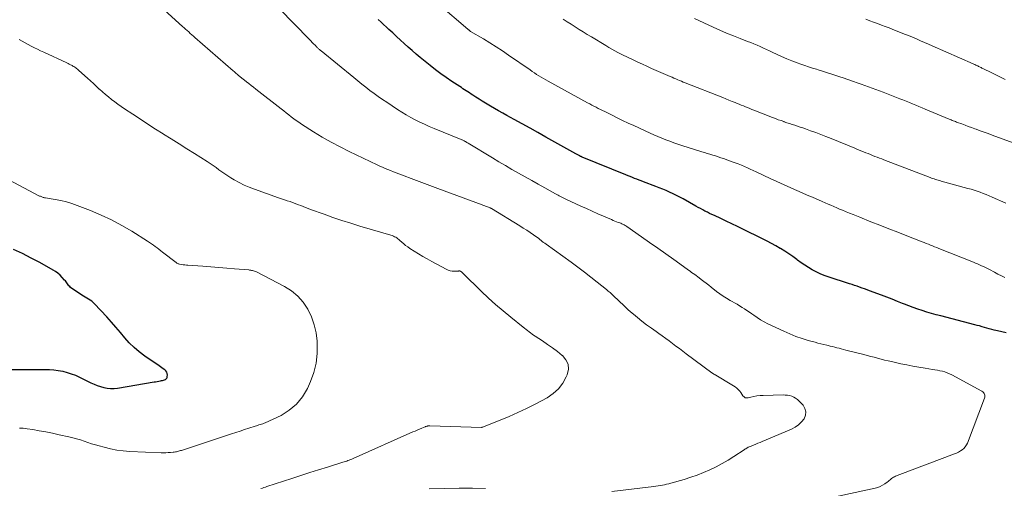
# Model space of a CAD drawing. Units: feet. Extents: x 1960000 to 1965042, y 550000 to 555000.
# Drawn here: x 1960358 to 1960559, y 551944 to 552040 of the extents above; entities that cross this region are included whole.
import ezdxf

# ---------------------------------------------------------------- set-up
doc = ezdxf.new("R2010")
doc.units = ezdxf.units.FT
doc.header["$LTSCALE"] = 100
doc.header["$MEASUREMENT"] = 0
doc.layers.add('CONTOUR INDEX', color=32, linetype='Continuous', lineweight=25)
doc.layers.add('CONTOUR INTERMEDIATE', color=40, linetype='Continuous', lineweight=15)

msp = doc.modelspace()

# ---------------------------------------------------------------- linework, layer by layer
at = {"layer": 'CONTOUR INDEX', "flags": 128}
for points, elevation in [([(1960559.15, 551975.97), (1960558.29, 551976.16), (1960557.44, 551976.35), (1960556.73, 551976.52), (1960556.23, 551976.64), (1960555.74, 551976.77), (1960555.24, 551976.91), (1960554.75, 551977.05), (1960554.25, 551977.2), (1960553.76, 551977.34), (1960553.27, 551977.47), (1960552.77, 551977.6), (1960545.81, 551979.39), (1960544.86, 551979.64), (1960543.92, 551979.91), (1960542.99, 551980.19), (1960542.05, 551980.48), (1960541.13, 551980.79), (1960540.21, 551981.11), (1960539.29, 551981.45), (1960538.38, 551981.81), (1960538.03, 551981.94), (1960536.95, 551982.37), (1960535.87, 551982.8), (1960534.78, 551983.22), (1960533.69, 551983.63), (1960531.28, 551984.55), (1960530.77, 551984.74), (1960530.27, 551984.93), (1960529.76, 551985.1), (1960529.24, 551985.28), (1960528.73, 551985.45), (1960528.22, 551985.62), (1960527.7, 551985.79), (1960527.19, 551985.95), (1960522.83, 551987.37), (1960521.99, 551987.67), (1960521.16, 551988.01), (1960520.36, 551988.39), (1960519.57, 551988.81), (1960518.8, 551989.27), (1960518.04, 551989.75), (1960517.3, 551990.26), (1960516.58, 551990.79), (1960516.41, 551990.92), (1960515.6, 551991.52), (1960514.77, 551992.09), (1960513.93, 551992.64), (1960513.08, 551993.16), (1960513.04, 551993.18), (1960512.15, 551993.7), (1960511.26, 551994.19), (1960510.35, 551994.67), (1960509.43, 551995.13), (1960505.38, 551997.12), (1960504.26, 551997.67), (1960503.13, 551998.21), (1960502, 551998.75), (1960500.87, 551999.28), (1960499.56, 551999.89), (1960499.08, 552000.12), (1960498.6, 552000.35), (1960498.13, 552000.58), (1960497.65, 552000.82), (1960497.18, 552001.07), (1960496.72, 552001.32), (1960496.25, 552001.57), (1960495.79, 552001.83), (1960493.17, 552003.31), (1960492.5, 552003.68), (1960491.82, 552004.04), (1960491.13, 552004.37), (1960490.43, 552004.7), (1960489.73, 552005), (1960489.02, 552005.3), (1960488.3, 552005.59), (1960487.59, 552005.86), (1960485.08, 552006.81), (1960484.63, 552006.98), (1960484.18, 552007.15), (1960483.73, 552007.32), (1960483.28, 552007.5), (1960482.83, 552007.68), (1960482.39, 552007.86), (1960481.94, 552008.04), (1960481.49, 552008.22), (1960472.58, 552011.85), (1960472.49, 552011.89), (1960472.41, 552011.93), (1960472.33, 552011.96), (1960472.24, 552012), (1960472.16, 552012.04), (1960472.08, 552012.08), (1960471.99, 552012.12), (1960471.91, 552012.16), (1960471.8, 552012.22), (1960471.66, 552012.3), (1960471.52, 552012.37), (1960471.38, 552012.45), (1960471.24, 552012.53), (1960465.1, 552015.96), (1960463.5, 552016.85), (1960461.9, 552017.74), (1960460.29, 552018.63), (1960458.69, 552019.51), (1960457.17, 552020.35), (1960456.32, 552020.81), (1960455.48, 552021.29), (1960454.65, 552021.78), (1960453.81, 552022.27), (1960453.48, 552022.46), (1960452.82, 552022.87), (1960452.16, 552023.27), (1960451.51, 552023.69), (1960450.86, 552024.11), (1960450.24, 552024.52), (1960449.9, 552024.74), (1960449.57, 552024.96), (1960449.23, 552025.18), (1960448.89, 552025.39), (1960448.55, 552025.61), (1960448.21, 552025.83), (1960447.88, 552026.05), (1960447.54, 552026.27), (1960445.93, 552027.33), (1960444.79, 552028.1), (1960443.68, 552028.9), (1960442.59, 552029.72), (1960441.51, 552030.57), (1960439.44, 552032.24), (1960438.62, 552032.92), (1960437.8, 552033.61), (1960437, 552034.32), (1960436.22, 552035.04), (1960435.43, 552035.77), (1960434.65, 552036.5), (1960433.86, 552037.23), (1960433.07, 552037.95), (1960431.48, 552039.41), (1960430.89, 552039.95)], 1000), ([(1960354.5, 551968.44), (1960362.82, 551968.46), (1960363.73, 551968.43), (1960364.63, 551968.36), (1960365.53, 551968.24), (1960366.43, 551968.08), (1960367.31, 551967.85), (1960368.18, 551967.59), (1960369.02, 551967.26), (1960369.85, 551966.88), (1960372.19, 551965.73), (1960372.83, 551965.44), (1960373.49, 551965.17), (1960374.16, 551964.95), (1960374.84, 551964.76), (1960375.53, 551964.64), (1960376.22, 551964.57), (1960376.92, 551964.59), (1960377.62, 551964.66), (1960385.1, 551965.9), (1960385.42, 551965.96), (1960385.74, 551966.01), (1960386.06, 551966.07), (1960386.38, 551966.13), (1960386.61, 551966.17), (1960386.81, 551966.22), (1960387.01, 551966.27), (1960387.21, 551966.34), (1960387.4, 551966.43), (1960387.56, 551966.54), (1960387.69, 551966.67), (1960387.76, 551966.84), (1960387.8, 551967.02), (1960387.81, 551967.3), (1960387.78, 551967.62), (1960387.68, 551967.92), (1960387.5, 551968.17), (1960387.27, 551968.39), (1960386.98, 551968.59), (1960386.7, 551968.79), (1960386.41, 551968.99), (1960386.12, 551969.18), (1960383.19, 551971.19), (1960382.08, 551972.03), (1960381.02, 551972.92), (1960380.04, 551973.91), (1960379.11, 551974.95), (1960378.22, 551976.03), (1960377.31, 551977.1), (1960376.38, 551978.15), (1960375.44, 551979.19), (1960372.95, 551981.86), (1960372.67, 551982.14), (1960372.36, 551982.4), (1960372.04, 551982.62), (1960371.69, 551982.83), (1960371.34, 551983.02), (1960370.99, 551983.22), (1960370.65, 551983.44), (1960370.32, 551983.66), (1960368.05, 551985.23), (1960367.86, 551985.38), (1960367.68, 551985.54), (1960367.53, 551985.73), (1960367.4, 551985.93), (1960367.27, 551986.14), (1960367.14, 551986.34), (1960366.99, 551986.54), (1960366.83, 551986.72), (1960366.34, 551987.27), (1960365.91, 551987.7), (1960365.46, 551988.11), (1960364.97, 551988.46), (1960364.46, 551988.78), (1960361.77, 551990.29), (1960360, 551991.23), (1960358.21, 551992.13), (1960356.38, 551992.95)], 980)]:
    msp.add_lwpolyline(points, dxfattribs=dict(at, elevation=elevation))
at = {"layer": 'CONTOUR INTERMEDIATE', "flags": 128}
for points, elevation in [([(1960478.61, 551943.51), (1960487.21, 551944.55), (1960487.64, 551944.61), (1960488.08, 551944.67), (1960488.51, 551944.74), (1960488.95, 551944.81), (1960489.38, 551944.89), (1960489.81, 551944.99), (1960490.23, 551945.09), (1960490.66, 551945.21), (1960493.4, 551946), (1960494.74, 551946.42), (1960496.06, 551946.88), (1960497.36, 551947.4), (1960498.65, 551947.97), (1960499.91, 551948.59), (1960501.15, 551949.24), (1960502.36, 551949.95), (1960503.56, 551950.68), (1960505.63, 551952.03), (1960505.8, 551952.14), (1960505.97, 551952.24), (1960506.15, 551952.35), (1960506.32, 551952.45), (1960506.5, 551952.55), (1960506.68, 551952.65), (1960506.86, 551952.73), (1960507.05, 551952.81), (1960507.56, 551953.02), (1960508.01, 551953.19), (1960508.45, 551953.38), (1960508.9, 551953.56), (1960509.34, 551953.75), (1960515.31, 551956.28), (1960516.06, 551956.68), (1960516.75, 551957.15), (1960517.35, 551957.74), (1960517.89, 551958.4), (1960518.17, 551959.11), (1960518.26, 551959.8), (1960518.07, 551960.47), (1960517.69, 551961.13), (1960516.84, 551962.05), (1960516.52, 551962.35), (1960516.17, 551962.62), (1960515.78, 551962.82), (1960515.37, 551962.99), (1960514.94, 551963.11), (1960514.5, 551963.19), (1960514.06, 551963.23), (1960513.61, 551963.24), (1960509.54, 551963.16), (1960508.9, 551963.12), (1960508.27, 551963.05), (1960507.64, 551962.94), (1960507.02, 551962.79), (1960506.5, 551962.65), (1960506.17, 551962.63), (1960505.87, 551962.69), (1960505.62, 551962.85), (1960505.39, 551963.1), (1960505.19, 551963.41), (1960504.97, 551963.72), (1960504.74, 551964.01), (1960504.49, 551964.28), (1960504.43, 551964.34), (1960504.14, 551964.62), (1960503.82, 551964.89), (1960503.49, 551965.13), (1960503.15, 551965.35), (1960499.84, 551967.29), (1960499.75, 551967.35), (1960499.65, 551967.41), (1960499.55, 551967.47), (1960499.45, 551967.53), (1960499.36, 551967.59), (1960499.26, 551967.65), (1960499.17, 551967.72), (1960499.07, 551967.78), (1960493.8, 551971.68), (1960493.1, 551972.19), (1960492.41, 551972.71), (1960491.72, 551973.23), (1960491.02, 551973.76), (1960490.33, 551974.28), (1960489.63, 551974.79), (1960488.93, 551975.3), (1960488.23, 551975.81), (1960487.68, 551976.19), (1960486.7, 551976.9), (1960485.73, 551977.61), (1960484.78, 551978.35), (1960483.84, 551979.09), (1960483.05, 551979.73), (1960482.46, 551980.22), (1960481.89, 551980.72), (1960481.32, 551981.24), (1960480.77, 551981.77), (1960480.37, 551982.16), (1960480.03, 551982.5), (1960479.68, 551982.84), (1960479.32, 551983.17), (1960478.97, 551983.51), (1960478.61, 551983.83), (1960478.25, 551984.16), (1960477.87, 551984.47), (1960477.5, 551984.78), (1960475.64, 551986.29), (1960474.32, 551987.34), (1960473, 551988.37), (1960471.65, 551989.39), (1960470.3, 551990.38), (1960465.2, 551994.08), (1960465.1, 551994.15), (1960465.01, 551994.21), (1960464.92, 551994.27), (1960464.82, 551994.33), (1960464.66, 551994.42), (1960464.64, 551994.43), (1960464.63, 551994.44), (1960464.61, 551994.45), (1960464.59, 551994.46), (1960464.53, 551994.5), (1960464.51, 551994.51), (1960464.5, 551994.53), (1960464.48, 551994.54), (1960464.46, 551994.55), (1960464.22, 551994.75), (1960464.09, 551994.87), (1960463.95, 551994.98), (1960463.81, 551995.08), (1960463.67, 551995.19), (1960462.6, 551995.95), (1960461.92, 551996.42), (1960461.23, 551996.89), (1960460.53, 551997.34), (1960459.82, 551997.78), (1960454, 552001.35), (1960453.98, 552001.36), (1960453.96, 552001.37), (1960453.94, 552001.39), (1960453.92, 552001.4), (1960453.83, 552001.44), (1960453.81, 552001.45), (1960453.79, 552001.46), (1960453.77, 552001.46), (1960453.75, 552001.47), (1960453.24, 552001.67), (1960452.96, 552001.77), (1960452.69, 552001.87), (1960452.41, 552001.98), (1960452.13, 552002.08), (1960443.08, 552005.42), (1960442, 552005.83), (1960440.91, 552006.23), (1960439.83, 552006.64), (1960438.74, 552007.05), (1960435.1, 552008.44), (1960434.54, 552008.65), (1960433.98, 552008.87), (1960433.42, 552009.09), (1960432.86, 552009.31), (1960432.31, 552009.54), (1960431.76, 552009.78), (1960431.21, 552010.03), (1960430.66, 552010.28), (1960424.97, 552013), (1960423.1, 552013.94), (1960421.26, 552014.92), (1960419.45, 552015.96), (1960417.67, 552017.05), (1960415.24, 552018.6), (1960414.7, 552018.96), (1960414.16, 552019.32), (1960413.64, 552019.7), (1960413.12, 552020.09), (1960412.61, 552020.49), (1960412.1, 552020.89), (1960411.59, 552021.29), (1960411.08, 552021.69), (1960405.9, 552025.74), (1960405.42, 552026.12), (1960404.93, 552026.5), (1960404.45, 552026.88), (1960403.96, 552027.26), (1960403.22, 552027.83), (1960403.11, 552027.93), (1960402.99, 552028.02), (1960402.87, 552028.11), (1960402.76, 552028.21), (1960402.64, 552028.3), (1960402.53, 552028.4), (1960402.42, 552028.49), (1960402.3, 552028.59), (1960402.1, 552028.77), (1960401.89, 552028.95), (1960401.68, 552029.14), (1960401.47, 552029.32), (1960401.25, 552029.51), (1960393.45, 552036.29), (1960393.13, 552036.57), (1960392.81, 552036.85), (1960392.49, 552037.13), (1960392.17, 552037.42), (1960391.85, 552037.7), (1960391.54, 552037.99), (1960391.22, 552038.27), (1960390.91, 552038.56), (1960382.83, 552045.95)], 992), ([(1960520.74, 551941.7), (1960532.43, 551944.23), (1960532.96, 551944.37), (1960533.46, 551944.56), (1960533.94, 551944.81), (1960534.4, 551945.09), (1960534.84, 551945.41), (1960535.07, 551945.57), (1960535.29, 551945.74), (1960535.5, 551945.92), (1960535.71, 551946.1), (1960535.78, 551946.16), (1960535.96, 551946.3), (1960536.15, 551946.44), (1960536.35, 551946.55), (1960536.57, 551946.64), (1960536.79, 551946.73), (1960537, 551946.82), (1960537.22, 551946.9), (1960537.44, 551946.98), (1960548.62, 551951.19), (1960549.03, 551951.37), (1960549.44, 551951.57), (1960549.82, 551951.8), (1960550.2, 551952.05), (1960550.53, 551952.34), (1960550.82, 551952.66), (1960551.06, 551953.03), (1960551.25, 551953.42), (1960554.77, 551962.57), (1960554.83, 551962.77), (1960554.85, 551962.98), (1960554.83, 551963.18), (1960554.78, 551963.39), (1960554.68, 551963.58), (1960554.56, 551963.75), (1960554.41, 551963.89), (1960554.24, 551964.01), (1960548.05, 551967.37), (1960547.59, 551967.59), (1960547.12, 551967.79), (1960546.63, 551967.95), (1960546.14, 551968.09), (1960545.63, 551968.19), (1960545.13, 551968.3), (1960544.62, 551968.39), (1960544.11, 551968.47), (1960542.62, 551968.7), (1960541.36, 551968.91), (1960540.11, 551969.13), (1960538.87, 551969.38), (1960537.63, 551969.64), (1960535.75, 551970.06), (1960535.04, 551970.22), (1960534.33, 551970.39), (1960533.62, 551970.57), (1960532.92, 551970.75), (1960532.21, 551970.94), (1960531.5, 551971.12), (1960530.8, 551971.31), (1960530.09, 551971.49), (1960526.4, 551972.43), (1960525.95, 551972.55), (1960525.5, 551972.66), (1960525.05, 551972.78), (1960524.6, 551972.89), (1960524.15, 551973), (1960523.7, 551973.12), (1960523.25, 551973.23), (1960522.8, 551973.33), (1960522.51, 551973.4), (1960521.92, 551973.55), (1960521.32, 551973.7), (1960520.73, 551973.85), (1960520.14, 551974.01), (1960518.74, 551974.4), (1960517.47, 551974.78), (1960516.21, 551975.21), (1960514.97, 551975.71), (1960513.76, 551976.25), (1960510.5, 551977.81), (1960509.74, 551978.19), (1960509.01, 551978.6), (1960508.3, 551979.05), (1960507.6, 551979.53), (1960507.2, 551979.83), (1960506.71, 551980.17), (1960506.22, 551980.51), (1960505.73, 551980.83), (1960505.23, 551981.15), (1960504.72, 551981.46), (1960504.21, 551981.77), (1960503.7, 551982.06), (1960503.18, 551982.35), (1960502.76, 551982.58), (1960502.04, 551983), (1960501.33, 551983.44), (1960500.65, 551983.92), (1960499.98, 551984.42), (1960498.93, 551985.26), (1960498.42, 551985.66), (1960497.91, 551986.06), (1960497.4, 551986.46), (1960496.89, 551986.86), (1960496.48, 551987.18), (1960496.17, 551987.42), (1960495.87, 551987.65), (1960495.55, 551987.87), (1960495.24, 551988.09), (1960494.92, 551988.3), (1960494.61, 551988.52), (1960494.3, 551988.74), (1960493.98, 551988.96), (1960491.29, 551990.9), (1960489.64, 551992.08), (1960487.99, 551993.25), (1960486.33, 551994.42), (1960484.67, 551995.59), (1960481.67, 551997.69), (1960481.51, 551997.79), (1960481.34, 551997.9), (1960481.17, 551998), (1960480.99, 551998.09), (1960480.81, 551998.17), (1960480.63, 551998.25), (1960480.45, 551998.33), (1960480.26, 551998.4), (1960479.93, 551998.52), (1960479.58, 551998.65), (1960479.23, 551998.79), (1960478.88, 551998.93), (1960478.53, 551999.08), (1960476.91, 551999.78), (1960475.76, 552000.29), (1960474.61, 552000.8), (1960473.46, 552001.32), (1960472.31, 552001.85), (1960469.24, 552003.26), (1960468.96, 552003.39), (1960468.69, 552003.53), (1960468.42, 552003.66), (1960468.15, 552003.8), (1960467.88, 552003.94), (1960467.62, 552004.09), (1960467.35, 552004.23), (1960467.08, 552004.38), (1960464.93, 552005.58), (1960463.58, 552006.32), (1960462.24, 552007.07), (1960460.9, 552007.82), (1960459.56, 552008.58), (1960458.21, 552009.35), (1960456.87, 552010.12), (1960455.54, 552010.91), (1960454.22, 552011.7), (1960449.26, 552014.72), (1960449.14, 552014.79), (1960449.02, 552014.86), (1960448.9, 552014.93), (1960448.78, 552015), (1960448.75, 552015.01), (1960448.64, 552015.07), (1960448.54, 552015.13), (1960448.42, 552015.19), (1960448.31, 552015.24), (1960448.18, 552015.3), (1960448.06, 552015.36), (1960447.94, 552015.41), (1960447.82, 552015.46), (1960442.29, 552017.72), (1960441.32, 552018.13), (1960440.36, 552018.56), (1960439.4, 552019.01), (1960438.46, 552019.47), (1960437.52, 552019.97), (1960436.61, 552020.48), (1960435.71, 552021.03), (1960434.82, 552021.6), (1960432.64, 552023.06), (1960431.77, 552023.65), (1960430.91, 552024.25), (1960430.05, 552024.87), (1960429.21, 552025.49), (1960428.37, 552026.13), (1960427.54, 552026.78), (1960426.72, 552027.43), (1960425.9, 552028.09), (1960419.23, 552033.55), (1960419.12, 552033.64), (1960419.01, 552033.73), (1960418.9, 552033.83), (1960418.79, 552033.93), (1960418.68, 552034.03), (1960418.58, 552034.13), (1960418.47, 552034.23), (1960418.37, 552034.33), (1960417.99, 552034.7), (1960417.7, 552034.99), (1960417.41, 552035.29), (1960417.12, 552035.58), (1960416.84, 552035.87), (1960410.67, 552042.22)], 996), ([(1960558.91, 551987.23), (1960558.2, 551987.59), (1960557.5, 551987.96), (1960556.8, 551988.33), (1960555.78, 551988.87), (1960555.39, 551989.08), (1960554.98, 551989.28), (1960554.58, 551989.47), (1960554.17, 551989.66), (1960553.76, 551989.84), (1960553.34, 551990.01), (1960552.93, 551990.19), (1960552.51, 551990.36), (1960545.43, 551993.19), (1960545, 551993.37), (1960544.57, 551993.53), (1960544.15, 551993.7), (1960543.72, 551993.87), (1960543.29, 551994.04), (1960542.86, 551994.2), (1960542.43, 551994.37), (1960542, 551994.54), (1960538.87, 551995.78), (1960537.04, 551996.5), (1960535.21, 551997.22), (1960533.38, 551997.94), (1960531.54, 551998.66), (1960529.26, 551999.56), (1960528.57, 551999.83), (1960527.89, 552000.1), (1960527.2, 552000.38), (1960526.52, 552000.67), (1960526.35, 552000.74), (1960525.75, 552000.99), (1960525.16, 552001.24), (1960524.57, 552001.49), (1960523.98, 552001.75), (1960523.39, 552002), (1960522.8, 552002.26), (1960522.21, 552002.51), (1960521.62, 552002.77), (1960519.59, 552003.64), (1960518.53, 552004.1), (1960517.47, 552004.56), (1960516.4, 552005.03), (1960515.35, 552005.5), (1960514.29, 552005.98), (1960513.24, 552006.46), (1960512.18, 552006.94), (1960511.13, 552007.44), (1960508.12, 552008.85), (1960507.52, 552009.13), (1960506.91, 552009.41), (1960506.3, 552009.68), (1960505.69, 552009.95), (1960505.08, 552010.21), (1960504.46, 552010.46), (1960503.84, 552010.69), (1960503.21, 552010.92), (1960501.45, 552011.54), (1960500.89, 552011.73), (1960500.34, 552011.91), (1960499.78, 552012.09), (1960499.22, 552012.26), (1960498.66, 552012.43), (1960498.1, 552012.6), (1960497.54, 552012.78), (1960496.98, 552012.95), (1960492.91, 552014.24), (1960492.09, 552014.51), (1960491.26, 552014.8), (1960490.45, 552015.09), (1960489.63, 552015.4), (1960488.82, 552015.72), (1960488.02, 552016.05), (1960487.22, 552016.4), (1960486.43, 552016.76), (1960483.13, 552018.28), (1960481.98, 552018.81), (1960480.83, 552019.35), (1960479.69, 552019.9), (1960478.55, 552020.46), (1960477.16, 552021.15), (1960476.72, 552021.37), (1960476.28, 552021.59), (1960475.84, 552021.81), (1960475.41, 552022.04), (1960474.97, 552022.27), (1960474.54, 552022.49), (1960474.1, 552022.73), (1960473.67, 552022.96), (1960465.6, 552027.35), (1960465.12, 552027.62), (1960464.65, 552027.89), (1960464.18, 552028.18), (1960463.72, 552028.47), (1960463.26, 552028.76), (1960462.81, 552029.06), (1960462.35, 552029.37), (1960461.9, 552029.68), (1960457.53, 552032.69), (1960456.26, 552033.55), (1960454.98, 552034.39), (1960453.68, 552035.2), (1960452.37, 552035.99), (1960449.76, 552037.54), (1960449.65, 552037.6), (1960449.52, 552037.71), (1960449.5, 552037.72), (1960449.48, 552037.74), (1960449.46, 552037.75), (1960449.45, 552037.77), (1960449.38, 552037.83), (1960449.33, 552037.87), (1960449.27, 552037.92), (1960449.22, 552037.96), (1960449.17, 552038.01), (1960443.12, 552043.16)], 1004), ([(1960559.1, 552002.42), (1960556.33, 552003.7), (1960555.73, 552003.96), (1960555.12, 552004.22), (1960554.51, 552004.45), (1960553.89, 552004.67), (1960553.26, 552004.88), (1960552.64, 552005.08), (1960552, 552005.27), (1960551.37, 552005.45), (1960545.88, 552006.96), (1960545.6, 552007.04), (1960545.31, 552007.12), (1960545.04, 552007.2), (1960544.76, 552007.29), (1960544.48, 552007.38), (1960544.2, 552007.48), (1960543.93, 552007.58), (1960543.65, 552007.68), (1960534.22, 552011.29), (1960533.76, 552011.47), (1960533.29, 552011.65), (1960532.83, 552011.83), (1960532.36, 552012.01), (1960531.9, 552012.2), (1960531.43, 552012.38), (1960530.97, 552012.57), (1960530.51, 552012.75), (1960530.38, 552012.8), (1960529.86, 552013.02), (1960529.34, 552013.23), (1960528.81, 552013.44), (1960528.29, 552013.65), (1960523.41, 552015.63), (1960522.37, 552016.04), (1960521.32, 552016.45), (1960520.28, 552016.85), (1960519.22, 552017.24), (1960518.2, 552017.61), (1960517.66, 552017.81), (1960517.11, 552017.99), (1960516.57, 552018.18), (1960516.02, 552018.36), (1960515.48, 552018.53), (1960514.93, 552018.71), (1960514.39, 552018.89), (1960513.84, 552019.07), (1960513.77, 552019.1), (1960513.19, 552019.3), (1960512.61, 552019.5), (1960512.03, 552019.72), (1960511.46, 552019.94), (1960507.65, 552021.44), (1960507.22, 552021.61), (1960506.79, 552021.79), (1960506.36, 552021.96), (1960505.93, 552022.14), (1960505.5, 552022.32), (1960505.07, 552022.49), (1960504.64, 552022.67), (1960504.21, 552022.84), (1960503.81, 552023), (1960503.18, 552023.25), (1960502.54, 552023.5), (1960501.91, 552023.75), (1960501.28, 552024), (1960493.61, 552027.04), (1960493.22, 552027.19), (1960492.84, 552027.35), (1960492.45, 552027.51), (1960492.07, 552027.67), (1960491.69, 552027.83), (1960491.3, 552028), (1960490.92, 552028.16), (1960490.54, 552028.33), (1960486.75, 552029.99), (1960485.8, 552030.41), (1960484.85, 552030.83), (1960483.91, 552031.26), (1960482.97, 552031.7), (1960481.94, 552032.18), (1960481.52, 552032.38), (1960481.09, 552032.59), (1960480.68, 552032.8), (1960480.26, 552033.02), (1960479.85, 552033.24), (1960479.23, 552033.58), (1960478.62, 552033.92), (1960478.01, 552034.27), (1960477.4, 552034.63), (1960474.44, 552036.4), (1960473.6, 552036.91), (1960472.77, 552037.42), (1960471.94, 552037.94), (1960471.12, 552038.47), (1960470.3, 552039), (1960469.48, 552039.52), (1960468.66, 552040.05)], 1008), ([(1960560.64, 552014.8), (1960556.34, 552016.36), (1960555.53, 552016.66), (1960554.71, 552016.95), (1960553.9, 552017.25), (1960553.08, 552017.54), (1960552.77, 552017.66), (1960552.11, 552017.9), (1960551.45, 552018.14), (1960550.79, 552018.38), (1960550.13, 552018.62), (1960549.25, 552018.94), (1960549.03, 552019.02), (1960548.81, 552019.1), (1960548.59, 552019.18), (1960548.38, 552019.27), (1960548.16, 552019.35), (1960547.94, 552019.44), (1960547.73, 552019.53), (1960547.51, 552019.62), (1960542.65, 552021.67), (1960542, 552021.94), (1960541.35, 552022.22), (1960540.71, 552022.48), (1960540.06, 552022.75), (1960539.41, 552023.02), (1960538.76, 552023.28), (1960538.1, 552023.54), (1960537.45, 552023.79), (1960534.08, 552025.1), (1960533.32, 552025.38), (1960532.57, 552025.67), (1960531.81, 552025.95), (1960531.05, 552026.22), (1960530.29, 552026.5), (1960529.53, 552026.77), (1960528.77, 552027.03), (1960528, 552027.3), (1960525.86, 552028.04), (1960525.23, 552028.26), (1960524.59, 552028.47), (1960523.96, 552028.69), (1960523.33, 552028.89), (1960522.69, 552029.1), (1960522.06, 552029.3), (1960521.42, 552029.49), (1960520.78, 552029.69), (1960520.44, 552029.79), (1960519.63, 552030.03), (1960518.83, 552030.29), (1960518.03, 552030.56), (1960517.23, 552030.84), (1960516.47, 552031.11), (1960515.41, 552031.51), (1960514.35, 552031.93), (1960513.31, 552032.39), (1960512.28, 552032.87), (1960511.49, 552033.25), (1960510.85, 552033.55), (1960510.22, 552033.84), (1960509.58, 552034.14), (1960508.94, 552034.43), (1960508.3, 552034.71), (1960507.65, 552034.98), (1960507.01, 552035.25), (1960506.35, 552035.5), (1960504.86, 552036.08), (1960503.46, 552036.64), (1960502.07, 552037.21), (1960500.69, 552037.8), (1960499.31, 552038.41), (1960495.48, 552040.15)], 1012), ([(1960558.96, 552027.74), (1960558, 552028.18), (1960557.05, 552028.64), (1960556.1, 552029.11), (1960554.56, 552029.88), (1960554.39, 552029.97), (1960554.22, 552030.06), (1960554.04, 552030.14), (1960553.87, 552030.23), (1960553.7, 552030.32), (1960553.53, 552030.4), (1960553.36, 552030.49), (1960553.18, 552030.57), (1960553.16, 552030.58), (1960552.97, 552030.67), (1960552.78, 552030.75), (1960552.59, 552030.84), (1960552.41, 552030.92), (1960544.09, 552034.58), (1960543.29, 552034.93), (1960542.48, 552035.28), (1960541.67, 552035.63), (1960540.86, 552035.99), (1960540.05, 552036.33), (1960539.24, 552036.67), (1960538.42, 552037), (1960537.61, 552037.33), (1960536.04, 552037.94), (1960535.26, 552038.25), (1960534.47, 552038.55), (1960533.68, 552038.84), (1960532.88, 552039.14), (1960532.86, 552039.15), (1960532.08, 552039.43), (1960531.3, 552039.73), (1960530.53, 552040.03)], 1016), ([(1960406.94, 551944.13), (1960407.24, 551944.23), (1960407.54, 551944.33), (1960407.85, 551944.43), (1960408.15, 551944.53), (1960413.26, 551946.2), (1960415.08, 551946.79), (1960416.9, 551947.38), (1960418.72, 551947.95), (1960420.55, 551948.52), (1960423.67, 551949.49), (1960423.93, 551949.57), (1960424.19, 551949.66), (1960424.45, 551949.75), (1960424.71, 551949.85), (1960424.97, 551949.95), (1960425.23, 551950.06), (1960425.49, 551950.16), (1960425.74, 551950.27), (1960437.95, 551955.68), (1960438.41, 551955.88), (1960438.86, 551956.08), (1960439.32, 551956.27), (1960439.77, 551956.46), (1960440.46, 551956.75), (1960440.58, 551956.8), (1960440.69, 551956.83), (1960440.81, 551956.87), (1960440.93, 551956.89), (1960441.05, 551956.91), (1960441.17, 551956.93), (1960441.29, 551956.93), (1960441.41, 551956.93), (1960451.97, 551956.62), (1960451.99, 551956.62), (1960452.01, 551956.62), (1960452.03, 551956.63), (1960452.05, 551956.63), (1960452.13, 551956.64), (1960452.15, 551956.64), (1960452.17, 551956.65), (1960452.19, 551956.65), (1960452.21, 551956.66), (1960455.82, 551958.1), (1960457.63, 551958.86), (1960459.42, 551959.65), (1960461.18, 551960.5), (1960462.93, 551961.39), (1960465.41, 551962.69), (1960466.64, 551963.52), (1960467.73, 551964.47), (1960468.6, 551965.63), (1960469.32, 551966.93), (1960469.52, 551967.39), (1960469.74, 551968.49), (1960469.69, 551969.52), (1960469.24, 551970.45), (1960468.53, 551971.31), (1960468.5, 551971.33), (1960467.5, 551972.1), (1960466.49, 551972.85), (1960465.46, 551973.57), (1960464.42, 551974.28), (1960462.97, 551975.25), (1960462.64, 551975.47), (1960462.33, 551975.69), (1960462.01, 551975.92), (1960461.7, 551976.16), (1960461.4, 551976.4), (1960461.09, 551976.64), (1960460.78, 551976.88), (1960460.48, 551977.12), (1960457.95, 551979.13), (1960456.4, 551980.41), (1960454.88, 551981.71), (1960453.4, 551983.06), (1960451.95, 551984.45), (1960448.26, 551988.09), (1960448.2, 551988.15), (1960448.13, 551988.21), (1960448.07, 551988.27), (1960448, 551988.32), (1960447.89, 551988.41), (1960447.8, 551988.48), (1960447.68, 551988.53), (1960447.64, 551988.55), (1960447.59, 551988.57), (1960447.54, 551988.58), (1960447.49, 551988.58), (1960447.42, 551988.58), (1960447.34, 551988.58), (1960447.26, 551988.57), (1960447.18, 551988.57), (1960447.1, 551988.57), (1960446.4, 551988.54), (1960445.98, 551988.56), (1960445.57, 551988.62), (1960445.17, 551988.75), (1960444.79, 551988.92), (1960441.83, 551990.53), (1960440.92, 551991.04), (1960440.01, 551991.56), (1960439.12, 551992.1), (1960438.23, 551992.64), (1960437.35, 551993.2), (1960436.91, 551993.49), (1960436.49, 551993.8), (1960436.09, 551994.13), (1960435.7, 551994.48), (1960435.33, 551994.83), (1960435.13, 551995.01), (1960434.92, 551995.18), (1960434.7, 551995.33), (1960434.47, 551995.47), (1960434.23, 551995.59), (1960433.98, 551995.71), (1960433.73, 551995.8), (1960433.47, 551995.89), (1960427.16, 551997.75), (1960425.31, 551998.32), (1960423.47, 551998.91), (1960421.64, 551999.52), (1960419.82, 552000.16), (1960417.06, 552001.16), (1960416.56, 552001.34), (1960416.06, 552001.53), (1960415.56, 552001.73), (1960415.07, 552001.93), (1960414.57, 552002.13), (1960414.07, 552002.32), (1960413.57, 552002.51), (1960413.07, 552002.69), (1960412.9, 552002.75), (1960412.31, 552002.95), (1960411.71, 552003.15), (1960411.12, 552003.36), (1960410.53, 552003.56), (1960405.6, 552005.28), (1960404.54, 552005.69), (1960403.49, 552006.14), (1960402.48, 552006.65), (1960401.48, 552007.2), (1960400.79, 552007.61), (1960400.16, 552008), (1960399.54, 552008.41), (1960398.94, 552008.84), (1960398.34, 552009.28), (1960397.75, 552009.72), (1960397.15, 552010.15), (1960396.53, 552010.57), (1960395.91, 552010.97), (1960393.38, 552012.56), (1960391.79, 552013.56), (1960390.2, 552014.56), (1960388.61, 552015.56), (1960387.02, 552016.56), (1960386.96, 552016.6), (1960385.4, 552017.59), (1960383.85, 552018.58), (1960382.3, 552019.59), (1960380.76, 552020.61), (1960379.04, 552021.75), (1960378.37, 552022.21), (1960377.7, 552022.67), (1960377.05, 552023.16), (1960376.4, 552023.65), (1960375.77, 552024.16), (1960375.14, 552024.68), (1960374.53, 552025.21), (1960373.93, 552025.75), (1960373.91, 552025.77), (1960373.3, 552026.33), (1960372.69, 552026.89), (1960372.08, 552027.45), (1960371.47, 552028.01), (1960369.75, 552029.56), (1960369.59, 552029.7), (1960369.42, 552029.84), (1960369.25, 552029.98), (1960369.08, 552030.11), (1960368.9, 552030.23), (1960368.72, 552030.35), (1960368.53, 552030.46), (1960368.34, 552030.57), (1960368.25, 552030.62), (1960368.01, 552030.74), (1960367.77, 552030.87), (1960367.53, 552030.98), (1960367.29, 552031.1), (1960362.56, 552033.27), (1960361.92, 552033.58), (1960361.28, 552033.88), (1960360.64, 552034.2), (1960360, 552034.52), (1960359.96, 552034.54), (1960359.35, 552034.86), (1960358.75, 552035.18), (1960358.15, 552035.52), (1960357.56, 552035.87)], 988), ([(1960357.57, 551956.49), (1960358.36, 551956.44), (1960359.14, 551956.35), (1960360.3, 551956.16), (1960361.65, 551955.93), (1960363.01, 551955.68), (1960364.36, 551955.41), (1960365.71, 551955.13), (1960367.69, 551954.69), (1960368.48, 551954.5), (1960369.26, 551954.3), (1960370.04, 551954.06), (1960370.8, 551953.81), (1960371.57, 551953.55), (1960372.34, 551953.29), (1960373.11, 551953.06), (1960373.89, 551952.83), (1960374.9, 551952.55), (1960376.19, 551952.24), (1960377.49, 551951.99), (1960378.8, 551951.82), (1960380.13, 551951.72), (1960386.52, 551951.45), (1960387.01, 551951.44), (1960387.5, 551951.45), (1960387.98, 551951.47), (1960388.47, 551951.5), (1960389.02, 551951.56), (1960389.23, 551951.58), (1960389.44, 551951.61), (1960389.65, 551951.65), (1960389.85, 551951.7), (1960390.06, 551951.75), (1960390.26, 551951.81), (1960390.47, 551951.87), (1960390.67, 551951.93), (1960400.92, 551955.29), (1960401.81, 551955.59), (1960402.7, 551955.88), (1960403.59, 551956.17), (1960404.48, 551956.46), (1960405.73, 551956.87), (1960406, 551956.95), (1960406.26, 551957.03), (1960406.52, 551957.11), (1960406.79, 551957.18), (1960407.05, 551957.26), (1960407.31, 551957.35), (1960407.56, 551957.45), (1960407.81, 551957.56), (1960411.03, 551959.08), (1960412.72, 551960.12), (1960414.22, 551961.35), (1960415.41, 551962.88), (1960416.42, 551964.59), (1960417.05, 551966.01), (1960417.72, 551967.87), (1960418.21, 551969.77), (1960418.42, 551971.72), (1960418.44, 551973.7), (1960418.4, 551974.25), (1960418.18, 551975.95), (1960417.82, 551977.61), (1960417.24, 551979.21), (1960416.52, 551980.77), (1960415.57, 551982.18), (1960414.49, 551983.45), (1960413.2, 551984.5), (1960411.77, 551985.42), (1960406.05, 551988.39), (1960405.85, 551988.48), (1960405.64, 551988.57), (1960405.42, 551988.63), (1960405.2, 551988.68), (1960405.03, 551988.71), (1960404.89, 551988.74), (1960404.76, 551988.76), (1960404.62, 551988.77), (1960404.48, 551988.79), (1960401.54, 551989.04), (1960399.93, 551989.18), (1960398.31, 551989.31), (1960396.7, 551989.43), (1960395.09, 551989.54), (1960392.01, 551989.75), (1960391.69, 551989.77), (1960391.36, 551989.81), (1960391.04, 551989.85), (1960390.72, 551989.91), (1960390.28, 551989.99), (1960390.18, 551990.01), (1960390.09, 551990.03), (1960390, 551990.07), (1960389.91, 551990.11), (1960389.77, 551990.18), (1960389.75, 551990.19), (1960389.73, 551990.2), (1960389.72, 551990.21), (1960389.7, 551990.22), (1960389.64, 551990.27), (1960389.62, 551990.28), (1960389.61, 551990.29), (1960389.59, 551990.3), (1960389.58, 551990.31), (1960386.83, 551992.44), (1960386.46, 551992.73), (1960386.08, 551993.02), (1960385.71, 551993.3), (1960385.33, 551993.59), (1960384.95, 551993.87), (1960384.56, 551994.14), (1960384.17, 551994.4), (1960383.77, 551994.66), (1960380.55, 551996.69), (1960378.51, 551997.89), (1960376.43, 551999.01), (1960374.29, 552000.01), (1960372.1, 552000.92), (1960369.4, 552001.96), (1960368.29, 552002.34), (1960367.18, 552002.68), (1960366.04, 552002.96), (1960364.9, 552003.19), (1960362.89, 552003.53), (1960362.74, 552003.56), (1960362.59, 552003.59), (1960362.44, 552003.63), (1960362.29, 552003.67), (1960362.14, 552003.72), (1960362, 552003.77), (1960361.86, 552003.84), (1960361.72, 552003.9), (1960354.41, 552007.73)], 984), ([(1960441.27, 551944.09), (1960447.44, 551944.21), (1960450.13, 551944.21), (1960452.83, 551944.15)], 992)]:
    msp.add_lwpolyline(points, dxfattribs=dict(at, elevation=elevation))

doc.saveas('drawing.dxf')
